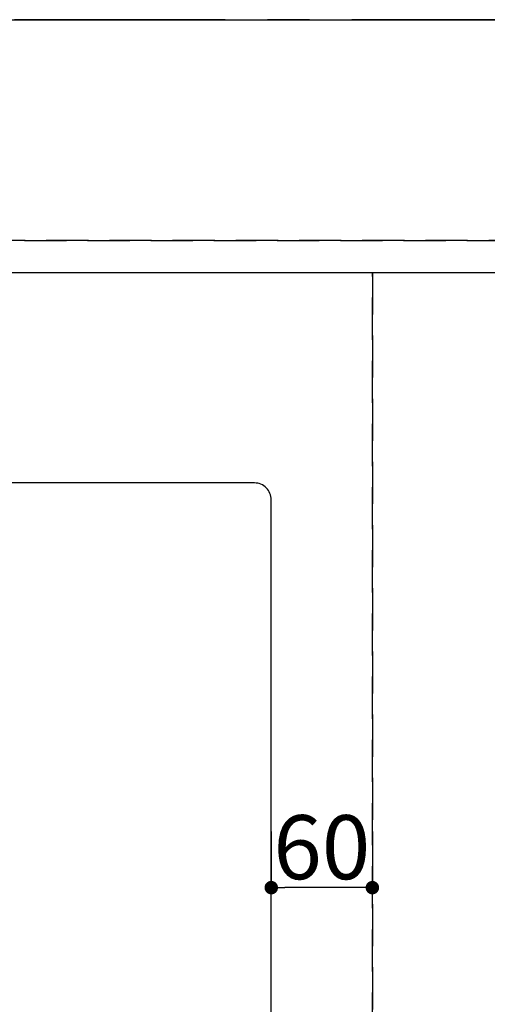
# Model space of a CAD drawing. Extents: x 27948 to 54421, y -11045 to -2175.
# Drawn here: x 29626 to 29903, y -4138 to -3554 of the extents above; entities that cross this region are included whole.
import ezdxf

# ---------------------------------------------------------------- set-up
doc = ezdxf.new("R2010")
doc.units = 0
doc.header["$LTSCALE"] = 50
doc.header["$MEASUREMENT"] = 0
for name, pattern in [('CENTER', [2, 1.25, -0.25, 0.25, -0.25]), ('DASHED', [0.75, 0.5, -0.25]), ('HIDDEN', [0.375, 0.25, -0.125])]:
    doc.linetypes.add(name, pattern=pattern)
doc.layers.get('0').update_dxf_attribs({"linetype": 'CONTINUOUS'})
doc.layers.get('DEFPOINTS').update_dxf_attribs({"color": 146, "linetype": 'CONTINUOUS'})
for name, color, linetype in [('111-壁仕上', 3, 'CONTINUOUS'), ('121-キャビネット（中）', 253, 'HIDDEN'), ('126-甲板', 2, 'CONTINUOUS')]:
    doc.layers.add(name, color=color, linetype=linetype)
doc.styles.add('KH001', font='txt')
doc.dimstyles.new('KH1xx015', dxfattribs={"dimscale": 10, "dimtxt": 3.8, "dimasz": 0.8, "dimexe": 0.3, "dimexo": 1.2, "dimgap": 0.5, "dimtad": 3, "dimdec": 1, "dimdsep": 46, "dimlunit": 6, "dimtxsty": 'KH001', "dimblk": 'DOT', "dimcen": 1, "dimdle": 1, "dimclrd": 256, "dimclre": 256, "dimclrt": 256, "dimadec": 0, "dimazin": 0, "dimtfac": 1, "dimtdec": 1, "dimtix": 1, "dimtmove": 2, "dimatfit": 3, "dimldrblk": 'CLOSEDBLANK', "dimfxl": 1, "dimtolj": 1, "dimtzin": 0, "dimlwd": -1, "dimlwe": -1, "dimarcsym": 0})

# ---------------------------------------------------------------- blocks, each defined once
blk = doc.blocks.new('_Dot')
at = {"color": 0, "linetype": 'ByBlock', "lineweight": -2}
blk.add_line((-0.5, 0), (-1, 0), dxfattribs=at)
at = {"color": 0, "linetype": 'ByBlock', "const_width": 0.5}
blk.add_lwpolyline([(-0.25, 0, 1), (0.25, 0, 1)], format="xyb", close=True, dxfattribs=at)
blk = doc.blocks.new('*D60')
at = {"layer": 'DEFPOINTS', "transparency": 16777216}
for p, q in [((29774.78, -4035.59), (29774.78, -4071.83)), ((29834.78, -4035.59), (29834.78, -4071.83)), ((29826.78, -4068.83), (29782.78, -4068.83))]:
    blk.add_line(p, q, dxfattribs=at)
at = {"layer": 'DEFPOINTS', "color": 0, "transparency": 16777216}
for p in [(29774.78, -4023.59), (29834.78, -4023.59), (29774.78, -4068.83)]:
    blk.add_point(p, dxfattribs=at)
at = {"layer": 'DEFPOINTS', "transparency": 16777216, "xscale": 8, "yscale": 8, "zscale": 8, "rotation": 180}
blk.add_blockref('_Dot', (29774.78, -4068.83), dxfattribs=at)
at = {"layer": 'DEFPOINTS', "transparency": 16777216, "xscale": 8, "yscale": 8, "zscale": 8}
blk.add_blockref('_Dot', (29834.78, -4068.83), dxfattribs=at)
at = {"layer": 'DEFPOINTS', "transparency": 16777216, "insert": (29804.78, -4044.83), "char_height": 38, "attachment_point": 5, "style": 'KH001'}
blk.add_mtext('\\A1;60', dxfattribs=at)
blk = doc.blocks.new('_ClosedBlank')
at = {"color": 0, "linetype": 'ByBlock', "lineweight": -2}
for p, q in [((-1, 0.167), (0, 0)), ((-1, 0.167), (-1, -0.167)), ((0, 0), (-1, -0.167))]:
    blk.add_line(p, q, dxfattribs=at)

msp = doc.modelspace()

# ---------------------------------------------------------------- linework, layer by layer
at = {"layer": '111-壁仕上', "color": 253, "linetype": 'CENTER', "ltscale": 2}
msp.add_line((31947.53, -3553.59), (28269.71, -3553.59), dxfattribs=at)
at = {"layer": '121-キャビネット（中）', "ltscale": 2}
msp.add_line((28765.78, -3684.59), (31353.78, -3684.59), dxfattribs=at)
at = {"layer": '126-甲板'}
msp.add_lwpolyline([(28762.78, -3553.59), (31356.78, -3553.59), (31356.78, -4353.59), (28762.78, -4353.59)], close=True, dxfattribs=at)
at = {"layer": '126-甲板', "linetype": 'Continuous'}
msp.add_lwpolyline([(29764.78, -3828.59), (28984.78, -3828.59, 0.414214), (28974.78, -3838.59), (28974.78, -4253.59, 0.414214), (28984.78, -4263.59), (29764.78, -4263.59, 0.414214), (29774.78, -4253.59), (29774.78, -3838.59, 0.414214)], format="xyb", close=True, dxfattribs=at)
at = {"layer": 'DEFPOINTS', "linetype": 'DASHED'}
for points in [[(31353.78, -3684.59), (28765.78, -3684.59), (28765.78, -3703.59), (31353.78, -3703.59)], [(29834.78, -4343.59), (28784.78, -4343.59), (28784.78, -3703.59), (29834.78, -3703.59)], [(30584.78, -4343.59), (29834.78, -4343.59), (29834.78, -3703.59), (30584.78, -3703.59)]]:
    msp.add_lwpolyline(points, close=True, dxfattribs=at)

# ---------------------------------------------------------------- dimensions: what is measured, and where the dimension line sits
at = {"layer": 'DEFPOINTS'}
dim = msp.add_linear_dim(base=(29774.78, -4068.83), p1=(29834.78, -4023.59), p2=(29774.78, -4023.59), angle=180, dimstyle='KH1xx015', dxfattribs=at)
dim.commit()
dim.dimension.update_dxf_attribs({"geometry": '*D60', "text_midpoint": (29804.78, -4044.83)})

doc.saveas('drawing.dxf')
